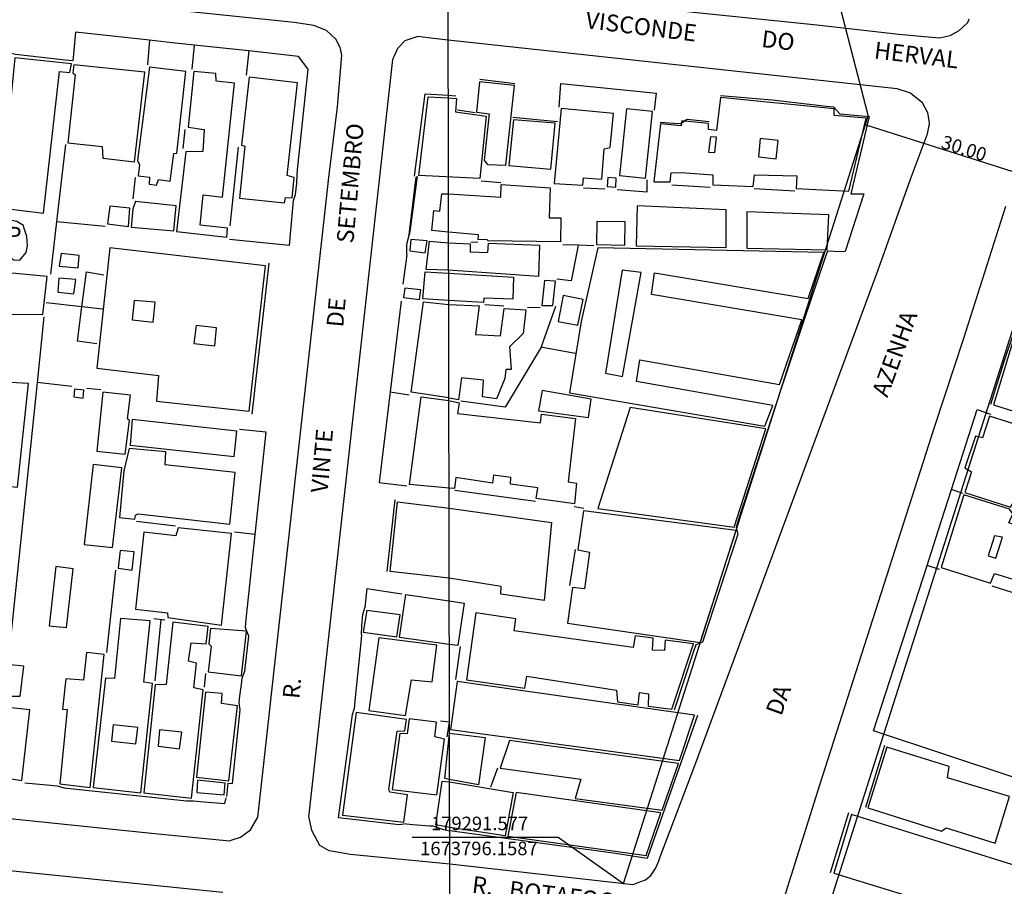
# Model space of a CAD drawing. Units: inches. Extents: x 7020 to 7128, y 65807 to 65916.
# Drawn here: x 7055 to 7061, y 65897 to 65903 of the extents above; entities that cross this region are included whole.
import ezdxf
from ezdxf.enums import TextEntityAlignment as Align

# ---------------------------------------------------------------- set-up
doc = ezdxf.new("R2010")
doc.units = ezdxf.units.IN
doc.header["$MEASUREMENT"] = 0
for name, color, linetype in [('COTAS_COORDENADAS', 7, 'Continuous'), ('LINHAS DE COTA', 7, 'Continuous'), ('TRACADO_VIARIO', 7, 'Continuous'), ('V-EDIFICACAO', 7, 'Continuous'), ('V-LOTE', 1, 'Continuous'), ('V-NOME_DOS_LOGRADOUROS', 7, 'Continuous'), ('V-QUADRA', 2, 'Continuous'), ('V-TESTADA', 250, 'Continuous'), ('X-LIMITE_1000', 7, 'Continuous')]:
    doc.layers.add(name, color=color, linetype=linetype)
doc.dimstyles.get("Standard").update_dxf_attribs({"dimtxt": 0.18, "dimasz": 0.18, "dimexe": 0.18, "dimexo": 0.0625, "dimgap": 0.09, "dimtad": 0, "dimtih": 1, "dimtoh": 1, "dimdec": 4, "dimzin": 0, "dimdsep": 46, "dimtxsty": 'Standard', "dimcen": 0.09, "dimadec": 0, "dimazin": 0, "dimtfac": 1, "dimtdec": 4, "dimtofl": 0, "dimtmove": 0, "dimatfit": 3, "dimfxl": 0, "dimtolj": 1, "dimtzin": 0, "dimarcsym": 0})

# ---------------------------------------------------------------- blocks, each defined once
blk = doc.blocks.new('_ARCHTICK')
at = {"color": 0, "linetype": 'ByBlock', "const_width": 0.15}
blk.add_lwpolyline([(-0.5, -0.5), (0.5, 0.5)], dxfattribs=at)
blk = doc.blocks.new('*D10')
at = {"layer": 'COTAS_COORDENADAS', "color": 0}
blk.add_line((179355.97, 1673899.46), (179327.38, 1673908.56), dxfattribs=at)
at = {"layer": 'DEFPOINTS', "color": 0}
for p in [(179327.38, 1673908.57), (179327.38, 1673908.56), (179355.97, 1673899.46)]:
    blk.add_point(p, dxfattribs=at)
at = {"layer": 'COTAS_COORDENADAS', "color": 0, "xscale": 0.1735, "yscale": 0.1735, "zscale": 0.1735}
for p, rotation in [((179327.38, 1673908.56), 162.331680732165), ((179355.97, 1673899.46), 342.331680732165)]:
    blk.add_blockref('_ARCHTICK', p, dxfattribs=dict(at, rotation=rotation))
at = {"layer": 'COTAS_COORDENADAS', "color": 0, "insert": (179342.02, 1673905.09), "char_height": 2, "attachment_point": 5, "rotation": 342.3317}
blk.add_mtext('\\A1;30.00', dxfattribs=at)
blk = doc.blocks.new('2987.2F II_UPV')
at = {"layer": 'LINHAS DE COTA', "color": 0}
for p, q in [((179322.834, 1673929.22), (179327.786, 1673909.836)), ((179260.26, 1673803.008), (179281.887, 1673803.008)), ((179281.887, 1673803.008), (179291.576, 1673796.159))]:
    blk.add_line(p, q, dxfattribs=at)
at = {"layer": 'LINHAS DE COTA'}
blk.add_point((179327.786, 1673909.836), dxfattribs=at)
at = {"layer": 'LINHAS DE COTA', "color": 0}
blk.add_point((179291.576, 1673796.159), dxfattribs=at)
at = {"layer": 'TRACADO_VIARIO'}
for p, q in [((179291.576, 1673796.159), (179327.786, 1673909.836)), ((179296.053, 1673711.367), (179355.967, 1673899.463))]:
    blk.add_line(p, q, dxfattribs=at)
at = {"layer": 'V-EDIFICACAO'}
for points in [[(179201.42, 1673918.5), (179199.2, 1673896.27), (179205.67, 1673895.47), (179208.03, 1673916.47), (179209.57, 1673916.35), (179209.802, 1673917.59), (179209.802, 1673917.59), (179201.42, 1673918.5)], [(179210.14, 1673917.45), (179210, 1673916.28), (179210.34, 1673915.98), (179209.27, 1673905.93), (179214.36, 1673905.36), (179214.43, 1673903.62), (179219.15, 1673903.11), (179220.66, 1673916.37), (179210.14, 1673917.45)], [(179221.36, 1673917.14), (179219.59, 1673903.28), (179219.86, 1673902.66), (179219.7, 1673901.04), (179221.35, 1673900.83), (179221.29, 1673899.8), (179222.4, 1673899.64), (179222.7, 1673900.46), (179224.44, 1673900.25), (179224.94, 1673904.34), (179225.43, 1673904.39), (179226.76, 1673916.46), (179221.36, 1673917.14)], [(179226.76, 1673904.59), (179225.36, 1673892.76), (179232.8, 1673891.93), (179232.89, 1673893.27), (179228.86, 1673893.72), (179229.3, 1673898.18), (179232.179, 1673897.868), (179232.179, 1673897.868), (179233.97, 1673914.74), (179231.24, 1673915.06), (179231.19, 1673916.2), (179227.94, 1673916.48), (179227.07, 1673908.21), (179229.44, 1673907.88), (179229.24, 1673904.6), (179226.76, 1673904.59)], [(179236.12, 1673915.65), (179234.98, 1673905.56), (179235.47, 1673905.41), (179234.71, 1673897.7), (179241.34, 1673897.01), (179241.52, 1673897.81), (179242.49, 1673897.75), (179242.81, 1673900.79), (179241.75, 1673901.08), (179243.28, 1673914.81), (179236.12, 1673915.65)], [(179270.25, 1673914.97), (179269.79, 1673910.43), (179271.65, 1673910.22), (179270.93, 1673903.3), (179271.44, 1673902.71), (179274.12, 1673902.58), (179275.43, 1673914.38), (179270.25, 1673914.97)], [(179261.25, 1673901.05), (179261.25, 1673901.05), (179262.62, 1673912.74), (179265.62, 1673912.57), (179266.82, 1673912.47), (179266.69, 1673910.48), (179271.24, 1673909.87), (179270.27, 1673900.62), (179261.25, 1673901.05)], [(179305.95, 1673912.64), (179305.36, 1673907.72), (179304.17, 1673907.88), (179304.17, 1673908.78), (179300.22, 1673909.16), (179300.1, 1673908.44), (179297.04, 1673908.73), (179296.06, 1673900.12), (179298.48, 1673900.12), (179298.61, 1673901.47), (179300.1, 1673901.52), (179304.81, 1673901.18), (179304.81, 1673899.69), (179310.79, 1673899.44), (179310.96, 1673901.18), (179317.25, 1673901.01), (179317.12, 1673899.14), (179324.93, 1673898.76), (179327.52, 1673909.54), (179322.76, 1673909.97), (179322.76, 1673910.3), (179322.76, 1673910.94)], [(179282.35, 1673910.98), (179281.29, 1673899.9), (179285.54, 1673899.65), (179285.66, 1673900.71), (179288.34, 1673900.54), (179288.68, 1673905.04), (179289.57, 1673905.21), (179290.08, 1673910.26), (179282.35, 1673910.98)], [(179291.99, 1673910.94), (179290.97, 1673901.05), (179294.83, 1673900.67), (179295.85, 1673910.56), (179291.99, 1673910.94)], [(179275.26, 1673909.33), (179274.58, 1673902.54), (179280.82, 1673901.98), (179281.46, 1673908.82), (179275.26, 1673909.33)], [(179304.47, 1673906.82), (179304.17, 1673904.53), (179305.11, 1673904.45), (179305.36, 1673906.74), (179304.47, 1673906.82)], [(179311.81, 1673906.57), (179311.56, 1673903.81), (179314.19, 1673903.55), (179314.49, 1673906.27), (179311.81, 1673906.57)], [(179265.66, 1673892.68), (179263.17, 1673892.9), (179263.46, 1673895.86), (179264.38, 1673895.8), (179264.67, 1673898.34), (179265.65, 1673898.34), (179273.39, 1673897.86), (179273.44, 1673899.75), (179280.73, 1673899.26), (179280.58, 1673894.79), (179282.27, 1673894.79), (179282.24, 1673891.24), (179271.54, 1673891.37), (179271.36, 1673891.52), (179270.06, 1673891.57), (179270.08, 1673892.26), (179265.7, 1673892.68)], [(179289.23, 1673900.75), (179289.14, 1673899.44), (179290.42, 1673899.35), (179290.5, 1673900.67), (179289.23, 1673900.75)], [(179219.28, 1673897.23), (179218.88, 1673896.15), (179218.63, 1673893.42), (179224.95, 1673892.85), (179225.33, 1673896.59), (179219.28, 1673897.23)], [(179215.46, 1673896.5), (179215.12, 1673893.89), (179218.25, 1673893.52), (179218.46, 1673896.21), (179215.46, 1673896.5)], [(179293.6, 1673896.55), (179293.43, 1673890.65), (179306.76, 1673890.4), (179306.76, 1673896), (179293.6, 1673896.55)], [(179309.86, 1673895.7), (179309.82, 1673890.31), (179321.75, 1673890.06), (179322, 1673895.23), (179309.86, 1673895.7)], [(179202.77, 1673893.22), (179202.68, 1673893.64), (179201.71, 1673894.25), (179200.96, 1673894.38), (179199.96, 1673893.64), (179199.445, 1673892.508), (179199.74, 1673890.41), (179200.22, 1673889.21), (179201.26, 1673888.57), (179202.16, 1673888.5), (179203.1, 1673889.66), (179203.29, 1673890.63), (179203.18, 1673892.048), (179202.77, 1673893.22)], [(179287.62, 1673894.26), (179287.57, 1673890.82), (179291.78, 1673890.73), (179291.82, 1673894.22), (179287.62, 1673894.26)], [(179260.07, 1673891.59), (179259.9, 1673889.88), (179262.2, 1673889.59), (179262.47, 1673891.37), (179260.07, 1673891.59)], [(179265.67, 1673887.04), (179262.34, 1673887.14), (179262.82, 1673891.34), (179265.66, 1673891.09), (179268.88, 1673890.96), (179268.85, 1673889.76), (179271.49, 1673889.66), (179271.57, 1673891.04), (179279.11, 1673890.74), (179278.98, 1673886.12)], [(179208.25, 1673889.5), (179207.99, 1673887.64), (179210.77, 1673887.36), (179210.92, 1673889.23), (179208.25, 1673889.5)], [(179215.47, 1673890.34), (179213.55, 1673872.53), (179222.69, 1673871.44), (179222.38, 1673867.6), (179236.1, 1673866.15), (179238.53, 1673887.7), (179215.47, 1673890.34)], [(179293.47, 1673870.53), (179293.98, 1673873.75), (179314.7, 1673870.1), (179317.97, 1673879.7), (179295.72, 1673883.43), (179296.15, 1673886.62), (179318.94, 1673882.84), (179321.24, 1673889.63), (179287.79, 1673890.35), (179285.32, 1673879.44), (179283.58, 1673868.87), (179312.49, 1673863.91), (179313.68, 1673867), (179293.47, 1673870.53)], [(179198.36, 1673886.84), (179197.77, 1673880.51), (179205.57, 1673880.47), (179206.22, 1673886.1), (179198.36, 1673886.84)], [(179265.68, 1673882.54), (179261.86, 1673882.78), (179262.21, 1673886.79), (179265.67, 1673886.6), (179275.28, 1673885.98), (179275.18, 1673882.74), (179270.86, 1673882.87), (179270.83, 1673882.23)], [(179291.39, 1673887.04), (179288.89, 1673871.76), (179291.44, 1673871.29), (179294.2, 1673886.7), (179291.39, 1673887.04)], [(179207.95, 1673885.85), (179207.79, 1673883.78), (179210.16, 1673883.52), (179210.46, 1673885.64), (179207.95, 1673885.85)], [(179279.46, 1673881.82), (179281.12, 1673881.78), (179281.5, 1673885.43), (179279.85, 1673885.51), (179279.46, 1673881.82)], [(179259.16, 1673884.36), (179258.99, 1673882.98), (179261.35, 1673882.69), (179261.53, 1673884.11), (179259.16, 1673884.36)], [(179219.1, 1673882.55), (179218.8, 1673879.66), (179221.9, 1673879.32), (179222.19, 1673882.28), (179219.1, 1673882.55)], [(179265.71, 1673868.1), (179260.1, 1673868.94), (179261.95, 1673882.35), (179265.68, 1673881.96), (179270.2, 1673881.76), (179269.64, 1673877.49), (179273.37, 1673877.31), (179273.91, 1673881.37), (179277.08, 1673881.17), (179276.72, 1673877.67), (179274.7, 1673875.65), (179274.93, 1673872.3), (179274.14, 1673872.3), (179274.01, 1673870.97), (179272.76, 1673867.98), (179270.66, 1673868.26), (179270.84, 1673870.74), (179267.57, 1673871.1), (179267.14, 1673867.83), (179265.74, 1673868.09)], [(179282.65, 1673883.26), (179281.88, 1673879.44), (179284.81, 1673878.89), (179285.58, 1673882.67), (179282.65, 1673883.26)], [(179228.27, 1673878.83), (179227.94, 1673876.18), (179231.02, 1673875.84), (179231.27, 1673878.5), (179228.27, 1673878.83)], [(179349.38, 1673876.94), (179346.37, 1673867.09), (179363.69, 1673861.61), (179364.71, 1673864.71), (179363.94, 1673865.14), (179366.06, 1673871.67), (179349.38, 1673876.94)], [(179198.05, 1673870.52), (179196.62, 1673855.36), (179196.62, 1673855.36), (179201.79, 1673854.86), (179203.43, 1673870.23), (179198.05, 1673870.52)], [(179210.25, 1673869.41), (179210.13, 1673868.28), (179211.51, 1673868.07), (179211.64, 1673869.25), (179210.25, 1673869.41)], [(179214.44, 1673868.98), (179213.54, 1673860.19), (179217.74, 1673859.75), (179218.41, 1673864.78), (179218.11, 1673864.99), (179218.52, 1673868.5), (179214.44, 1673868.98)], [(179279.51, 1673869.21), (179279, 1673866.2), (179286.38, 1673865.22), (179286.77, 1673867.94), (179279.51, 1673869.21)], [(179265.73, 1673854.75), (179259.87, 1673855.29), (179261.59, 1673868.28), (179265.71, 1673867.7), (179267.22, 1673867.37), (179266.96, 1673865.81), (179279.27, 1673864.39), (179279.42, 1673865.72), (179284.46, 1673865.05), (179283.38, 1673855.65), (179284.63, 1673855.45), (179284.3, 1673852.43), (179278.65, 1673853.22), (179278.86, 1673854.78), (179274.82, 1673855.31), (179274.9, 1673856.33), (179272.29, 1673856.64), (179272.14, 1673855.49), (179266.74, 1673856.31), (179266.54, 1673854.67)], [(179292.54, 1673866.67), (179287.79, 1673851.72), (179307.95, 1673848.96), (179312.66, 1673863.52), (179292.54, 1673866.67)], [(179218.8, 1673864.91), (179218.47, 1673861.09), (179233.92, 1673859.44), (179234.31, 1673863.19), (179218.8, 1673864.91)], [(179352.06, 1673861.78), (179352.52, 1673863.27), (179345.77, 1673865.39), (179344.75, 1673862.21), (179343.69, 1673862.46), (179342.12, 1673857.75), (179343.1, 1673857.16), (179342.12, 1673854.1), (179348.87, 1673851.93), (179349.59, 1673853.17), (179360.89, 1673849.56), (179360.63, 1673848.24), (179362.07, 1673847.9), (179362.58, 1673849.01), (179373.58, 1673845.52), (179373.28, 1673844.08), (179375.28, 1673843.53), (179378.93, 1673854.78), (179376.97, 1673855.37), (179376.25, 1673853.76), (179352.06, 1673861.78)], [(179223.67, 1673858.21), (179223.77, 1673860.13), (179218.33, 1673860.62), (179217.55, 1673857.29), (179216.9, 1673850.38), (179219.2, 1673850.15), (179219.3, 1673850.75), (179219.66, 1673850.92), (179233.25, 1673849.39), (179234.05, 1673857.03), (179223.67, 1673858.21)], [(179213.02, 1673858.24), (179211.66, 1673846.4), (179215.9, 1673845.92), (179217.24, 1673857.74), (179213.02, 1673858.24)], [(179341.99, 1673853.72), (179338.6, 1673842.98), (179345.94, 1673840.64), (179346.54, 1673842.09), (179350.36, 1673840.9), (179350.15, 1673840.13), (179364.41, 1673835.72), (179364.49, 1673834.87), (179371.75, 1673832.7), (179375.15, 1673843.11), (179367.68, 1673845.36), (179367.08, 1673844.38), (179353.03, 1673848.88), (179352.69, 1673848.28), (179348.66, 1673849.6), (179349.25, 1673850.92), (179348.74, 1673851.6), (179341.99, 1673853.72)], [(179265.76, 1673841.39), (179257.01, 1673842.38), (179258.09, 1673852.68), (179265.74, 1673851.79), (179280.92, 1673849.66), (179279.8, 1673838.09), (179273.41, 1673839.04), (179273.44, 1673840.16)], [(179285.66, 1673851.38), (179284.81, 1673845.61), (179286.55, 1673845.23), (179285.79, 1673839.79), (179284.01, 1673840.01), (179283.29, 1673834.7), (179302.94, 1673831.86), (179308.25, 1673848.45), (179285.66, 1673851.38)], [(179220.54, 1673848.21), (179219.3, 1673836.8), (179224.01, 1673836.26), (179224.05, 1673835.55), (179232.03, 1673834.41), (179233.5, 1673848), (179225.61, 1673848.83), (179225.28, 1673847.69), (179220.54, 1673848.21)], [(179346.54, 1673847.69), (179345.56, 1673844.72), (179346.71, 1673844.38), (179347.73, 1673847.48), (179346.54, 1673847.69)], [(179217, 1673845.49), (179216.74, 1673842.85), (179218.77, 1673842.6), (179219.08, 1673845.31), (179217, 1673845.49)], [(179207.48, 1673843.13), (179206.51, 1673834.32), (179209.04, 1673834.08), (179210.03, 1673842.78), (179207.48, 1673843.13)], [(179265.77, 1673831.55), (179258.38, 1673832.6), (179259.33, 1673838.97), (179265.76, 1673838.04), (179267.95, 1673837.68), (179267.05, 1673831.4)], [(179214.84, 1673826.58), (179212.99, 1673810.37), (179220.09, 1673809.56), (179221.78, 1673825.8), (179220.54, 1673826), (179221.47, 1673835.07), (179217.05, 1673835.42), (179216.18, 1673826.51), (179214.84, 1673826.58)], [(179253.54, 1673836.58), (179253.03, 1673833.4), (179257.97, 1673832.7), (179258.47, 1673835.97), (179253.54, 1673836.58)], [(179275.39, 1673833.6), (179275.6, 1673835.38), (179269.7, 1673836.23), (179268.3, 1673826.34), (179276.96, 1673825.11), (179277.26, 1673826.85), (179290.54, 1673824.77), (179290.67, 1673823.07), (179293.73, 1673822.64), (179293.94, 1673824.43), (179295.26, 1673824.26), (179295.21, 1673822.43), (179298.74, 1673821.96), (179301.92, 1673831.64), (179297.76, 1673832.2), (179297.63, 1673830.67), (179295.85, 1673830.71), (179295.98, 1673832.49), (179293.3, 1673832.83), (179293.01, 1673831.13), (179275.39, 1673833.6)], [(179222.2, 1673825.56), (179220.5, 1673809.57), (179227.58, 1673808.8), (179229.29, 1673824.85), (179227.93, 1673825.13), (179228.3, 1673828.8), (179227.15, 1673829.09), (179227.51, 1673831.8), (179229.74, 1673831.65), (179230.05, 1673834.25), (179224.82, 1673834.86), (179223.82, 1673825.65), (179222.2, 1673825.56)], [(179230.4, 1673833.95), (179230.14, 1673831.66), (179230.48, 1673831.33), (179230.06, 1673827.52), (179234.98, 1673826.93), (179235.72, 1673833.52), (179230.4, 1673833.95)], [(179255.32, 1673832.57), (179253.87, 1673821.78), (179259.28, 1673821.04), (179260.19, 1673826.32), (179263.21, 1673826.01), (179263.92, 1673831.47), (179255.32, 1673832.57)], [(179208.97, 1673826.48), (179208.46, 1673822), (179209.16, 1673821.93), (179208.08, 1673810.89), (179212.56, 1673810.38), (179214.64, 1673830.1), (179212.03, 1673830.37), (179211.57, 1673826.3), (179208.97, 1673826.48)], [(179198.95, 1673811.96), (179202.47, 1673811.4), (179203.63, 1673821.87), (179200.87, 1673822.2), (179200.92, 1673823.88), (179202.22, 1673823.88), (179202.73, 1673828.36), (179200.71, 1673828.57), (179198.95, 1673811.96)], [(179266.94, 1673826.08), (179265.92, 1673818.95), (179299.84, 1673814.37), (179302.09, 1673821.07), (179266.94, 1673826.08)], [(179229.63, 1673824.51), (179228.31, 1673811.89), (179233.11, 1673811.36), (179234.4, 1673822.47), (179232.01, 1673822.8), (179232.14, 1673824.28), (179229.63, 1673824.51)], [(179251.95, 1673821.46), (179249.94, 1673806.29), (179259.01, 1673805.25), (179259.58, 1673809.3), (179256.97, 1673809.69), (179256.81, 1673810.05), (179258.05, 1673818.71), (179259.18, 1673818.77), (179259.45, 1673820.46), (179251.95, 1673821.46)], [(179215.97, 1673819.64), (179215.73, 1673817.22), (179219.32, 1673816.83), (179219.63, 1673819.27), (179215.97, 1673819.64)], [(179259.84, 1673820.56), (179259.54, 1673818.31), (179258.44, 1673818.35), (179257.3, 1673810.09), (179263.93, 1673809.29), (179265.05, 1673817.51), (179263.64, 1673817.86), (179263.86, 1673820.04), (179259.84, 1673820.56)], [(179222.85, 1673818.92), (179222.64, 1673816.51), (179225.8, 1673816.09), (179226.15, 1673818.57), (179222.85, 1673818.92)], [(179265.81, 1673811.56), (179265.1, 1673811.69), (179265.8, 1673818.41), (179271.06, 1673817.8), (179270.11, 1673810.77)], [(179274.67, 1673817.34), (179273.31, 1673813.22), (179285.24, 1673811.61), (179284.43, 1673808.76), (179297.29, 1673807.02), (179299.71, 1673813.94), (179274.67, 1673817.34)], [(179339.58, 1673811.82), (179339.79, 1673813.47), (179330.58, 1673816.36), (179327.77, 1673807.36), (179338.68, 1673803.92), (179339.36, 1673804.39), (179346.62, 1673802.1), (179348.74, 1673809.02), (179339.58, 1673811.82)], [(179228.49, 1673811.47), (179228.38, 1673809.61), (179232.43, 1673809.29), (179232.55, 1673810.99), (179228.49, 1673811.47)], [(179265.82, 1673804.43), (179263.75, 1673804.83), (179264.71, 1673811.33), (179265.81, 1673811.2), (179275.24, 1673809.65), (179274.04, 1673803.21)], [(179275.69, 1673809.61), (179274.46, 1673803.16), (179294.92, 1673800.27), (179297.12, 1673806.6), (179275.69, 1673809.61)], [(179325.35, 1673806.39), (179322.72, 1673797.68), (179361.61, 1673785.71), (179361.69, 1673785.29), (179362.97, 1673784.86), (179365.89, 1673793.74), (179325.35, 1673806.39)]]:
    blk.add_lwpolyline(points, close=True, dxfattribs=at)
at = {"layer": 'V-LOTE'}
for points in [[(179210.42, 1673922.3), (179210.09, 1673919.06), (179209.99, 1673918.05)], [(179221.38, 1673921.11), (179210.42, 1673922.3)], [(179221.38, 1673921.11), (179221.07, 1673917.49)], [(179224.72, 1673920.75), (179221.38, 1673921.11)], [(179227.96, 1673920.4), (179224.72, 1673920.75)], [(179227.96, 1673920.4), (179227.65, 1673916.81)], [(179236.07, 1673919.52), (179227.96, 1673920.4)], [(179236.07, 1673919.52), (179235.67, 1673915.94)], [(179243.44, 1673918.72), (179236.07, 1673919.52)], [(179243.21, 1673901.14), (179243.29, 1673901.93), (179244.85, 1673916.8), (179243.44, 1673918.72)], [(179282.06, 1673911.19), (179282.28, 1673914.7)], [(179282.28, 1673914.7), (179296.47, 1673913.26)], [(179296.17, 1673910.76), (179296.47, 1673913.26)], [(179226.36, 1673905.08), (179226.65, 1673907.87)], [(179207.64, 1673894.26), (179208.95, 1673905.66)], [(179233.29, 1673893.59), (179234.54, 1673905.24)], [(179218.95, 1673897.6), (179219.3, 1673900.75)], [(179259.83, 1673892.21), (179259.94, 1673893.11), (179260.88, 1673900.8), (179261, 1673900.91), (179259.98, 1673893.11), (179259.83, 1673892.21)], [(179270.5, 1673900.27), (179273.41, 1673900.01)], [(179290.63, 1673899), (179295.05, 1673898.66), (179295.07, 1673900.43)], [(179298.73, 1673899.66), (179304.43, 1673899.35)], [(179285.65, 1673899.25), (179288.79, 1673899.1)], [(179310.94, 1673899.12), (179316.97, 1673898.79)], [(179327.18, 1673898.35), (179324.41, 1673889.82)], [(179325.26, 1673898.37), (179326.16, 1673898.36), (179327.18, 1673898.35)], [(179242.1, 1673890.67), (179242.61, 1673896.24), (179242.71, 1673897.38)], [(179206.74, 1673886.42), (179207.64, 1673894.26)], [(179207.64, 1673894.26), (179214.77, 1673893.58)], [(179242.1, 1673890.67), (179233.19, 1673891.6)], [(179268.96, 1673891.2), (179270.01, 1673891.22)], [(179284.87, 1673890.72), (179282.6, 1673890.81)], [(179259.48, 1673889.35), (179259.38, 1673888.59), (179258.9, 1673884.95)], [(179284.87, 1673890.72), (179284.67, 1673889.72), (179283.82, 1673885.46), (179281.7, 1673885.69)], [(179287.17, 1673890.63), (179284.87, 1673890.72)], [(179321.77, 1673889.9), (179322.72, 1673889.87), (179324.41, 1673889.82)], [(179211.34, 1673881.6), (179212.01, 1673886.78), (179214.61, 1673886.36)], [(179211.34, 1673881.6), (179206.07, 1673882.19)], [(179258.62, 1673882.43), (179257, 1673869.01)], [(179319.33, 1673882.62), (179318.38, 1673879.85)], [(179213.58, 1673876.12), (179210.69, 1673876.51), (179211.34, 1673881.6)], [(179214.38, 1673881.26), (179211.34, 1673881.6)], [(179271.01, 1673881.94), (179273.82, 1673881.74)], [(179277.35, 1673881.54), (179279.24, 1673881.51)], [(179281.52, 1673881.63), (179279.36, 1673875.67)], [(179205.71, 1673880.12), (179204.71, 1673870.39)], [(179279.36, 1673875.67), (179279.35, 1673875.63), (179274.06, 1673866.72), (179267.47, 1673867.61)], [(179279.36, 1673875.67), (179280.37, 1673875.48), (179284.48, 1673874.72)], [(179204.71, 1673870.39), (179200.44, 1673829.08)], [(179209.84, 1673869.79), (179204.71, 1673870.39)], [(179212.09, 1673869.55), (179214.14, 1673869.36)], [(179257, 1673869.01), (179255.38, 1673855.59), (179259.48, 1673855.08)], [(179257, 1673869.01), (179259.81, 1673868.55)], [(179315.06, 1673869.93), (179314.15, 1673867.09)], [(179340.15, 1673854.53), (179343.97, 1673866.37)], [(179343.97, 1673866.37), (179345.94, 1673865.68)], [(179238.62, 1673863.03), (179234.67, 1673863.44)], [(179237.03, 1673847.87), (179238.62, 1673863.03)], [(179266.58, 1673854.44), (179278.55, 1673852.8)], [(179338.19, 1673848.43), (179340.15, 1673854.53)], [(179341.84, 1673853.95), (179340.15, 1673854.53)], [(179284.24, 1673852), (179285.7, 1673851.75)], [(179219.43, 1673849.83), (179225.23, 1673849.16)], [(179237.03, 1673847.87), (179233.94, 1673848.2)], [(179235.57, 1673834.03), (179235.65, 1673834.82), (179237.03, 1673847.87)], [(179336.53, 1673843.28), (179338.19, 1673848.43)], [(179283.64, 1673840.31), (179284.46, 1673845.65)], [(179328.62, 1673818.75), (179336.53, 1673843.28)], [(179338.36, 1673842.69), (179336.53, 1673843.28)], [(179215.02, 1673830.39), (179216.37, 1673842.6)], [(179253.53, 1673839.88), (179253.36, 1673838.03), (179253.27, 1673837.02)], [(179253.53, 1673839.88), (179258.75, 1673839.05)], [(179364.16, 1673834.52), (179346.18, 1673840.23)], [(179222.02, 1673835.41), (179223.65, 1673835.22)], [(179223.03, 1673835.29), (179222.13, 1673826.19)], [(179252.76, 1673833.05), (179252.69, 1673832.33), (179251.77, 1673823.19), (179251.65, 1673821.97)], [(179266.72, 1673826.36), (179267.41, 1673831.26)], [(179229.64, 1673827.25), (179229.45, 1673825.26)], [(179234.64, 1673822.95), (179234.76, 1673823.89), (179234.97, 1673825.62), (179235.09, 1673826.58)], [(179264.46, 1673820.23), (179265.8, 1673820.1)], [(179265.45, 1673817.9), (179265.8, 1673820.07)], [(179401.75, 1673795.83), (179398.35, 1673796.96), (179374.54, 1673804.55), (179374.05, 1673804.42), (179373.85, 1673803.6), (179359.99, 1673808.35), (179328.62, 1673818.75)], [(179271.94, 1673810.46), (179272.96, 1673813.27)], [(179202.91, 1673811.08), (179206.69, 1673810.7), (179207.69, 1673810.6)], [(179227.89, 1673808.4), (179228.84, 1673808.31), (179232.53, 1673807.98), (179232.69, 1673808.84)], [(179259.4, 1673804.99), (179260.35, 1673804.91), (179262.89, 1673804.71), (179263.32, 1673804.67)]]:
    blk.add_lwpolyline(points, dxfattribs=at)
at = {"layer": 'V-QUADRA'}
for points in [[(179348.17, 1673896.48), (179341.95, 1673876.91), (179337.58, 1673863.72), (179320.59, 1673810.71), (179315.55, 1673794.71), (179310.72, 1673779.36), (179301.44, 1673749.89), (179292.44, 1673721.83), (179290.64, 1673714.86), (179290.28, 1673713.47), (179290.74, 1673712.4), (179291.92, 1673711.37), (179293.15, 1673711.22), (179293.29, 1673711.23), (179296.93, 1673711.41), (179321.47, 1673713.47), (179358.28, 1673715.96)], [(179276.45, 1673927.92), (179320.22, 1673923.4), (179332.36, 1673921.99), (179338.34, 1673921.47), (179338.62, 1673921.53), (179338.62, 1673921.53), (179339.98, 1673921.83), (179341.31, 1673922.53), (179342.56, 1673923.74), (179342.76, 1673924.27)], [(179103.37, 1673815.84), (179221.63, 1673803.6), (179233.23, 1673802.46), (179233.77, 1673802.65), (179233.77, 1673802.65), (179234.82, 1673803.03), (179236.32, 1673804.08), (179237.41, 1673805.97), (179237.55, 1673807.24), (179237.55, 1673807.24), (179247.9, 1673900.79), (179249.2, 1673911.25), (179249.84, 1673918.89), (179249.63, 1673919.83), (179249.63, 1673919.83), (179249.59, 1673920.02), (179248.95, 1673921.27), (179247.59, 1673922.54), (179245.72, 1673923.29), (179245.7, 1673923.29), (179245.7, 1673923.29), (179242.81, 1673923.75), (179206.81, 1673927.51), (179196.63, 1673928.71)], [(179232.23, 1673794.82), (179171.93, 1673800.93)]]:
    blk.add_lwpolyline(points, dxfattribs=at)
blk.add_lwpolyline([(179244.94, 1673806.42), (179244.9, 1673806.06), (179245.34, 1673804.07), (179246.53, 1673801.83), (179247.91, 1673801.03), (179248.3, 1673800.97), (179248.3, 1673800.97), (179251.1, 1673800.51), (179265.83, 1673799.07), (179265.83, 1673799.07), (179292.98, 1673796), (179293.98, 1673796.37), (179293.98, 1673796.37), (179294.82, 1673796.69), (179295.64, 1673797.33), (179296.3, 1673798.35), (179296.78, 1673799.51), (179296.78, 1673799.51), (179297.02, 1673800.09), (179302.14, 1673813.63), (179329.3, 1673887.11), (179334.06, 1673900.5), (179336.62, 1673907.22), (179336.9, 1673908.7), (179336.83, 1673909.2), (179336.83, 1673909.2), (179336.67, 1673910.36), (179335.85, 1673911.84), (179334.42, 1673912.99), (179334.42, 1673912.99), (179334.06, 1673913.27), (179332.12, 1673913.93), (179265.61, 1673921.12), (179265.61, 1673921.12), (179262.6, 1673921.49), (179262.6, 1673921.49), (179261.11, 1673921.67), (179259.2, 1673921.03), (179258.1, 1673919.88), (179257.59, 1673918.77), (179257.59, 1673918.77), (179257.37, 1673918.28), (179244.94, 1673806.42)], close=True, dxfattribs=at)
at = {"layer": 'V-TESTADA'}
for points in [[(179208.86, 1673918.17), (179201.51, 1673919.02), (179172.26, 1673926.33), (179171.08, 1673926.81), (179163.96, 1673927.66), (179162.76, 1673927.26)], [(179221.38, 1673921.11), (179210.42, 1673922.3)], [(179224.72, 1673920.75), (179221.38, 1673921.11)], [(179227.96, 1673920.4), (179224.72, 1673920.75)], [(179236.07, 1673919.52), (179227.96, 1673920.4)], [(179243.44, 1673918.72), (179236.07, 1673919.52)], [(179243.21, 1673901.14), (179243.29, 1673901.93), (179244.85, 1673916.8), (179243.44, 1673918.72)], [(179209.99, 1673918.05), (179208.86, 1673918.17)], [(179270.3, 1673915.32), (179275.46, 1673914.68)], [(179282.28, 1673914.7), (179296.47, 1673913.26)], [(179260.61, 1673900.95), (179262.2, 1673913.18)], [(179262.2, 1673913.18), (179265.62, 1673912.99)], [(179265.62, 1673912.99), (179266.72, 1673912.86)], [(179305.92, 1673912.93), (179313.58, 1673912.27), (179321.65, 1673911.34), (179322.65, 1673911.22)], [(179322.65, 1673911.22), (179323.63, 1673910.22), (179327.96, 1673909.82), (179325.5, 1673899.37), (179325.26, 1673898.37)], [(179266.97, 1673910.79), (179269.61, 1673910.41)], [(179275.2, 1673909.72), (179281.77, 1673909.05)], [(179296.99, 1673908.99), (179299.01, 1673908.84), (179300.01, 1673908.76)], [(179300.01, 1673908.76), (179301.01, 1673909.4), (179304.28, 1673909.07)], [(179242.71, 1673897.38), (179242.97, 1673898.24), (179243.18, 1673899.93), (179243.21, 1673901.14)], [(179259.83, 1673892.21), (179259.94, 1673893.11), (179260.88, 1673900.8), (179261, 1673900.91), (179259.98, 1673893.11), (179259.83, 1673892.21)], [(179327.18, 1673898.35), (179324.41, 1673889.82)], [(179242.1, 1673890.67), (179242.61, 1673896.24), (179242.71, 1673897.38)], [(179259.48, 1673889.35), (179259.48, 1673890.59), (179259.54, 1673891.11), (179259.83, 1673892.21)], [(179259.48, 1673889.35), (179259.38, 1673888.59), (179258.9, 1673884.95)], [(179321.77, 1673889.9), (179321.38, 1673888.75), (179319.33, 1673882.62)], [(179239.01, 1673888.08), (179236.54, 1673865.7)], [(179346, 1673867.19), (179347.94, 1673873.48), (179351.02, 1673882.58), (179350.82, 1673883.58)], [(179258.62, 1673882.43), (179257, 1673869.01)], [(179319.33, 1673882.62), (179318.38, 1673879.85)], [(179318.38, 1673879.85), (179315.06, 1673869.93)], [(179257, 1673869.01), (179255.38, 1673855.59), (179259.48, 1673855.08)], [(179315.06, 1673869.93), (179314.15, 1673867.09)], [(179314.15, 1673867.09), (179308.57, 1673849.92), (179308.25, 1673848.92)], [(179340.15, 1673854.53), (179343.97, 1673866.37)], [(179237.03, 1673847.87), (179238.62, 1673863.03)], [(179338.19, 1673848.43), (179340.15, 1673854.53)], [(179256.54, 1673842.37), (179257.75, 1673853.01)], [(179308.25, 1673848.92), (179308.49, 1673847.92), (179303.29, 1673831.9), (179302.29, 1673831.52)], [(179235.57, 1673834.03), (179235.65, 1673834.82), (179237.03, 1673847.87)], [(179336.53, 1673843.28), (179338.19, 1673848.43)], [(179328.62, 1673818.75), (179336.53, 1673843.28)], [(179253.53, 1673839.88), (179253.36, 1673838.03), (179253.27, 1673837.02)], [(179252.76, 1673833.05), (179252.81, 1673834.33), (179252.95, 1673836.03), (179253.27, 1673837.02)], [(179235.09, 1673826.58), (179235.5, 1673827.62), (179236.08, 1673832.82), (179235.57, 1673834.03)], [(179252.76, 1673833.05), (179252.69, 1673832.33), (179251.77, 1673823.19), (179251.65, 1673821.97)], [(179302.29, 1673831.52), (179301.96, 1673830.52), (179299.07, 1673821.84)], [(179234.64, 1673822.95), (179234.76, 1673823.89), (179234.97, 1673825.62), (179235.09, 1673826.58)], [(179232.79, 1673809.04), (179233.02, 1673811.01), (179233.66, 1673810.94), (179234.81, 1673821.89), (179234.64, 1673822.95)], [(179259.4, 1673804.99), (179258.35, 1673804.82), (179249.35, 1673805.85), (179251.44, 1673821.19), (179251.65, 1673821.97)], [(179302.52, 1673821.02), (179295.19, 1673800.12)], [(179327.44, 1673807.47), (179330.3, 1673816.62)], [(179202.91, 1673811.08), (179206.69, 1673810.7), (179207.69, 1673810.6)], [(179207.69, 1673810.6), (179208.69, 1673810.3), (179226.84, 1673808.41), (179227.89, 1673808.4)], [(179227.89, 1673808.4), (179228.84, 1673808.31), (179232.53, 1673807.98), (179232.69, 1673808.84)], [(179322.23, 1673797.79), (179324.96, 1673806.65)], [(179259.4, 1673804.99), (179260.35, 1673804.91), (179262.89, 1673804.71), (179263.32, 1673804.67)], [(179263.32, 1673804.67), (179264.89, 1673804.14), (179265.82, 1673803.94)], [(179265.82, 1673803.94), (179265.83, 1673803.94)], [(179295.19, 1673800.12), (179295.06, 1673799.84), (179290.36, 1673800.61), (179265.83, 1673803.94)]]:
    blk.add_lwpolyline(points, dxfattribs=at)
at = {"layer": 'X-LIMITE_1000'}
blk.add_line((179270.15, 1671504.582), (179264.944, 1674275.992), dxfattribs=at)
at = {"layer": 'COTAS_COORDENADAS', "char_height": 2, "attachment_point": 5}
for s, insert in [('\\A1;179291.577', (179270.248, 1673805.043)), ('1673796.1587', (179270.156, 1673801.078))]:
    blk.add_mtext(s, dxfattribs=dict(at, insert=insert))
at = {"layer": 'V-NOME_DOS_LOGRADOUROS'}
for s, rotation, p in [('VISCONDE', 353, (179285.75, 1673922.14)), ('DO', 353, (179311.81, 1673919.36)), ('HERVAL', 353, (179328.5, 1673917.67)), ('SETEMBRO', 85, (179252.33, 1673890.89)), ('DE', 85, (179250.83, 1673878.44)), ('AZENHA', 70, (179331.39, 1673867.79)), ('VINTE', 85, (179248.51, 1673853.88)), ('R.', 85, (179244.34, 1673823.37)), ('DA', 70, (179315.66, 1673820.59)), ('R.', 353, (179268.93, 1673794.01)), ('BOTAFOGO', 353, (179274.4, 1673793.3))]:
    blk.add_text(s, height=2.5, rotation=rotation, dxfattribs=at).set_placement(p, align=Align.BOTTOM_LEFT)
blk.add_text('P', height=2.5, dxfattribs=at).set_placement((179200.26, 1673890.18), align=Align.BOTTOM_LEFT)
at = {"layer": 'COTAS_COORDENADAS'}
dim = blk.add_aligned_dim(p1=(179355.967, 1673899.463), p2=(179327.383, 1673908.569), distance=0.007, dimstyle='Standard', override={"dimtxt": 2, "dimasz": 0.1735, "dimgap": 0.116, "dimtad": 1, "dimtih": 0, "dimtoh": 0, "dimdec": 2, "dimblk": 'ARCHTICK', "dimse1": 1, "dimse2": 1, "dimtdec": 2, "dimatfit": 3, "dimldrblk": 'ARCHTICK'}, dxfattribs=at)
dim.commit()
dim.dimension.update_dxf_attribs({"geometry": '*D10', "text_midpoint": (179342.016, 1673905.085)})

msp = doc.modelspace()

# ---------------------------------------------------------------- block references
at = {"xscale": 0.03937007874015748, "yscale": 0.03937007874015748, "zscale": 0.03937007874015748}
msp.add_blockref('2987.2F II_UPV', (0, 0), dxfattribs=at)

doc.saveas('drawing.dxf')
